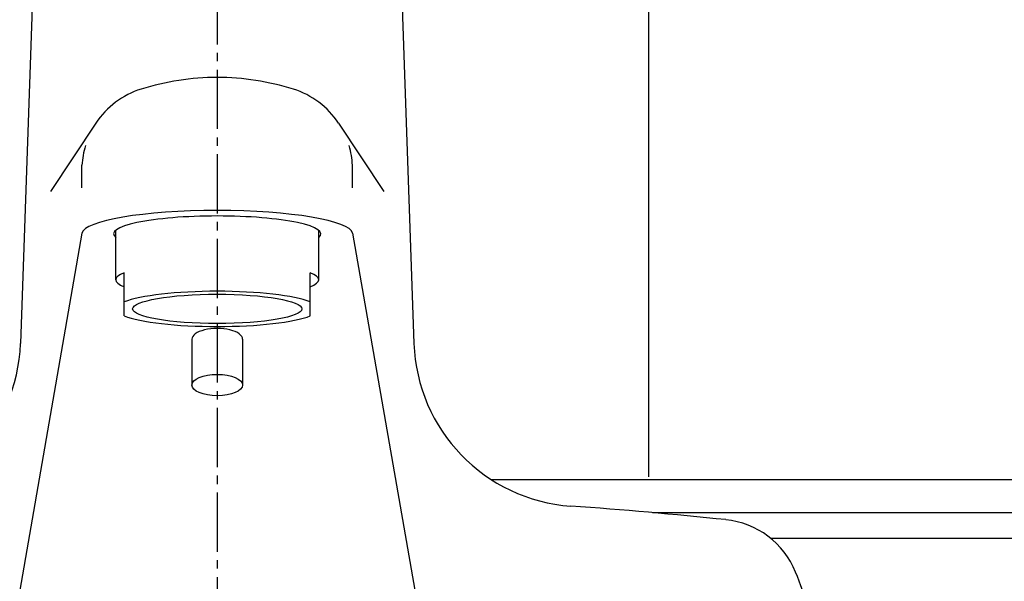
# Model space of a CAD drawing. Extents: x 0 to 3000, y 15 to 4328.
# Drawn here: x 897 to 1013, y 1606 to 1672 of the extents above; entities that cross this region are included whole.
import ezdxf

# ---------------------------------------------------------------- set-up
doc = ezdxf.new("R2010")
doc.units = 0
doc.linetypes.add('EXLTYPE3', pattern=[10, 7, -1, 1, -1])
doc.layers.get('0').update_dxf_attribs({"linetype": 'CONTINUOUS'})
doc.layers.get('DEFPOINTS').update_dxf_attribs({"linetype": 'CONTINUOUS'})
for name, color, linetype in [('付属金具', 7, 'CONTINUOUS'), ('化粧台', 7, 'CONTINUOUS'), ('寸法', 7, 'CONTINUOUS'), ('鏡台', 7, 'CONTINUOUS')]:
    doc.layers.add(name, color=color, linetype=linetype)
doc.styles.add('EXCADDIM1', font='monotxt', dxfattribs={"width": 0.84, "bigfont": 'extfont'})
doc.styles.get("Standard").update_dxf_attribs({"font": 'monotxt', "bigfont": 'extfont'})
doc.dimstyles.new('ISO-25', dxfattribs={"dimtxt": 2.5, "dimasz": 2.5, "dimexe": 1.25, "dimexo": 0.625, "dimtad": 1, "dimtxsty": 'STANDARD', "dimcen": 2.5, "dimazin": 3, "dimtfac": 1, "dimtmove": 0, "dimatfit": 3})

# ---------------------------------------------------------------- blocks, each defined once
blk = doc.blocks.new('EX_NORM')
at = {"color": 0, "linetype": 'CONTINUOUS'}
for q in [(-1, 0.1667), (-1, 0), (-1, -0.1667)]:
    blk.add_line((0, 0), q, dxfattribs=at)
blk = doc.blocks.new('*D20')
at = {"layer": 'DEFPOINTS', "color": 0}
for p in [(971, 1743), (971, 1607.72), (869, 1598.22)]:
    blk.add_point(p, dxfattribs=at)
at = {"layer": '寸法', "color": 3, "linetype": 'CONTINUOUS'}
for p, q in [((869, 1608.72), (869, 1758)), ((971, 1618.22), (971, 1758)), ((914, 1743), (926, 1743))]:
    blk.add_line(p, q, dxfattribs=at)
at = {"layer": '寸法', "color": 3, "xscale": 44.99999618530273, "yscale": 44.99999618530273, "zscale": 44.99999618530273, "rotation": 180}
blk.add_blockref('EX_NORM', (869, 1743), dxfattribs=at)
at = {"layer": '寸法', "color": 3, "xscale": 44.99999618530273, "yscale": 44.99999618530273, "zscale": 44.99999618530273}
blk.add_blockref('EX_NORM', (971, 1743), dxfattribs=at)
at = {"layer": '寸法', "color": 2, "insert": (920, 1778.25), "char_height": 60, "attachment_point": 5, "style": 'EXCADDIM1'}
blk.add_mtext('102', dxfattribs=at)
blk = doc.blocks.new('*D31')
at = {"layer": 'DEFPOINTS', "color": 0}
for p in [(626.5, 2741), (620.5, 1611), (1462.5, 1611)]:
    blk.add_point(p, dxfattribs=at)
at = {"layer": '寸法', "color": 3, "linetype": 'CONTINUOUS'}
for p, q in [((1462.5, 2696), (1462.5, 1656)), ((1215, 1611), (1477.5, 1611))]:
    blk.add_line(p, q, dxfattribs=at)
at = {"layer": '寸法', "color": 3, "xscale": 44.99999618530273, "yscale": 44.99999618530273, "zscale": 44.99999618530273}
for p, rotation in [((1462.5, 2741), 90), ((1462.5, 1611), 270)]:
    blk.add_blockref('EX_NORM', p, dxfattribs=dict(at, rotation=rotation))
at = {"layer": '寸法', "color": 2, "insert": (1427.25, 2176), "char_height": 60, "attachment_point": 5, "rotation": 90, "style": 'EXCADDIM1'}
blk.add_mtext('1130', dxfattribs=at)

msp = doc.modelspace()

# ---------------------------------------------------------------- linework, layer by layer
at = {"layer": '付属金具', "color": 6, "linetype": 'CONTINUOUS'}
for p, q in [((898.5, 1684.22), (896.75, 1634.02)), ((941.5, 1684.22), (943.25, 1634.02)), ((905.66, 1660.07), (900.31, 1651.98)), ((934.34, 1660.07), (939.69, 1651.98)), ((904.01, 1652.42), (904.01, 1655.08)), ((935.99, 1652.42), (935.99, 1655.08)), ((904.01, 1647.05), (896.65, 1604.85)), ((908, 1641.55), (908, 1647.39)), ((932, 1641.55), (932, 1647.39)), ((935.99, 1647.05), (943.35, 1604.85)), ((909, 1637.27), (909, 1642.38)), ((931, 1637.27), (931, 1642.38)), ((917, 1634.52), (917, 1629.09)), ((923, 1634.52), (923, 1629.09))]:
    msp.add_line(p, q, dxfattribs=at)
for centre, radius, start, end in [((920, 1635.47), 30, 90, 107.4576), ((920, 1635.47), 30, 72.5424, 90), ((914, 1654.55), 10, 107.4576, 146.5067), ((926, 1654.55), 10, 33.4933, 72.5424), ((914, 1654.55), 10, 163.3915, 176.942), ((926, 1654.55), 10, 3.058, 16.6085), ((876.76, 1634.72), 20, 274.0985, 358), ((963.24, 1634.72), 20, 182, 265.9015), ((920, 1031.26), 585.01, 84.10153, 85.90151), ((979.09, 1603.22), 10, 22.0212, 84.1015), ((942.01, 1588.22), 50, 11.5346, 22.0212)]:
    msp.add_arc(centre, radius, start, end, dxfattribs=at)
for centre, major_axis, ratio, start_param, end_param in [((920, 1646.96), (-16, 0), 0.173625, 4.712389, 6.252931), ((920, 1646.96), (16, 0), 0.173625, 0.030254, 1.570796), ((920, 1646.96), (-12.25, 0), 0.173633, 4.712389, 6.485561), ((920, 1646.96), (12.25, 0), 0.173633, 6.08081, 7.853981), ((920, 1641.55), (-12, 0), 0.173667, 5.872047, 6.694323), ((920, 1641.55), (12, 0), 0.173667, 5.872047, 6.694323), ((920, 1638.1), (12, 0), 0.173667, 0.411138, 2.730455), ((920, 1638.1), (10, 0), 0.17365, 0, 6.283185), ((920, 1638.1), (12, 0), 0.173667, 3.552731, 5.872047), ((920, 1634.52), (3, 0), 0.422667, 0, 3.141593), ((920, 1629.09), (3, 0), 0.422667, 0, 6.283185)]:
    msp.add_ellipse(centre, major_axis=major_axis, ratio=ratio, start_param=start_param, end_param=end_param, dxfattribs=at)
at = {"layer": '化粧台', "color": 6, "linetype": 'EXLTYPE3'}
msp.add_line((920, 1736.38), (920, 771), dxfattribs=at)
at = {"layer": '化粧台', "color": 2, "linetype": 'CONTINUOUS'}
msp.add_line((985.38, 1611), (1215, 1611), dxfattribs=at)
at = {"layer": '鏡台', "color": 6, "linetype": 'CONTINUOUS'}
msp.add_line((952.35, 1617.94), (1212.56, 1617.94), dxfattribs=at)
at = {"layer": '鏡台', "color": 2, "linetype": 'CONTINUOUS'}
msp.add_line((971.45, 1614), (1213.5, 1614), dxfattribs=at)

# ---------------------------------------------------------------- dimensions: what is measured, and where the dimension line sits
at = {"layer": '寸法', "color": 3, "linetype": 'CONTINUOUS'}
dim = msp.add_linear_dim(base=(1462.5, 1611), p1=(626.5, 2741), p2=(620.5, 1611), angle=90, dimstyle='ISO-25', override={"dimtxt": 59.999996, "dimasz": 44.999996, "dimexe": 15, "dimexo": 594.5, "dimgap": 0, "dimtad": 1, "dimjust": 0, "dimtih": 0, "dimtoh": 0, "dimdec": 0, "dimzin": 0, "dimlunit": 2, "dimtxsty": 'EXCADDIM1', "dimblk1": 'EX_NORM', "dimblk2": 'EX_NORM', "dimsah": 1, "dimse1": 1, "dimse2": 0, "dimclrd": 3, "dimclre": 3, "dimclrt": 2, "dimtmove": 2}, dxfattribs=at)
dim.commit()
dim.dimension.update_dxf_attribs({"geometry": '*D31', "text_midpoint": (1427.25, 2176), "dimtype": 160})
dim = msp.add_linear_dim(base=(971, 1743), p1=(869, 1598.22), p2=(971, 1607.72), dimstyle='ISO-25', override={"dimtxt": 59.999996, "dimasz": 44.999996, "dimexe": 15, "dimexo": 10.5, "dimgap": 0, "dimtad": 1, "dimjust": 0, "dimtih": 0, "dimtoh": 0, "dimdec": 0, "dimzin": 0, "dimlunit": 2, "dimtxsty": 'EXCADDIM1', "dimblk1": 'EX_NORM', "dimblk2": 'EX_NORM', "dimsah": 1, "dimse1": 0, "dimse2": 0, "dimclrd": 3, "dimclre": 3, "dimclrt": 2, "dimtmove": 2}, dxfattribs=at)
dim.commit()
dim.dimension.update_dxf_attribs({"geometry": '*D20', "text_midpoint": (920, 1778.25), "dimtype": 160})

doc.saveas('drawing.dxf')
